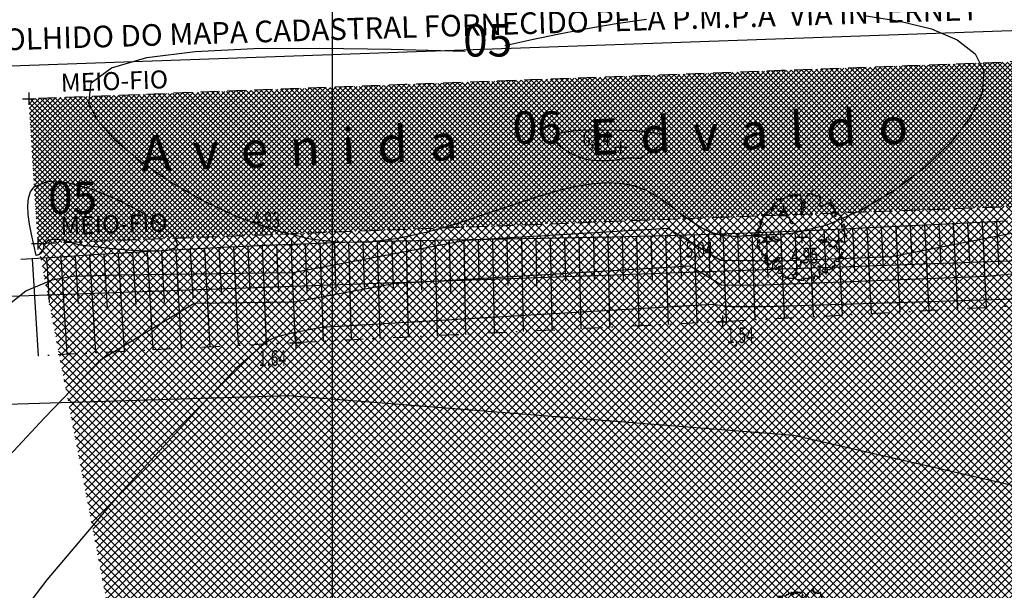
# Model space of a CAD drawing. Extents: x 176625 to 177699, y 1675422 to 1676217.
# Drawn here: x 176828 to 176897, y 1676040 to 1676080 of the extents above; entities that cross this region are included whole.
import ezdxf
from ezdxf.enums import TextEntityAlignment as Align

# ---------------------------------------------------------------- set-up
doc = ezdxf.new("R2010")
doc.units = 0
doc.header["$LTSCALE"] = 5
doc.header["$MEASUREMENT"] = 0
doc.linetypes.add('DIVIDE2', pattern=[0.625, 0.25, -0.125, 0, -0.125, 0, -0.125])
doc.linetypes.add('HIDDEN', pattern=[0.375, 0.25, -0.125])
doc.layers.get('0').update_dxf_attribs({"color": 4, "linetype": 'CONTINUOUS'})
for name, color, linetype in [('TOP-ALINHAMENTO_PROJETADO', 1, 'CONTINUOUS'), ('TOP-CADASTROS', 7, 'CONTINUOUS'), ('TOP-CURVAS_1M', 31, 'CONTINUOUS'), ('TOP-CURVAS_5M', 40, 'CONTINUOUS'), ('TOP-HACHURA_GRAMA', 71, 'CONTINUOUS'), ('TOP-HACHURA_PISTAS', 254, 'CONTINUOUS'), ('TOP-MALHA', 8, 'CONTINUOUS'), ('TOP-MEIO_FIO', 7, 'HIDDEN'), ('TOP-PC_COTAS', 170, 'CONTINUOUS'), ('TOP-PC_PONTOS', 1, 'CONTINUOUS'), ('TOP-TALUDE', 8, 'CONTINUOUS'), ('TOP-VEGETAÇÃO_EXTERNA', 7, 'CONTINUOUS')]:
    doc.layers.add(name, color=color, linetype=linetype)
doc.styles.add('GEOSIS', font='ROMANS.SHX', dxfattribs={"width": 0.65, "height": 0.2})
doc.styles.add('SANSSERIFITALIC', font='sansso__.ttf', dxfattribs={"height": 1.5})
doc.styles.add('TIMESBOLDITALIC', font='TIMESBI.TTF', dxfattribs={"height": 0.8})

# ---------------------------------------------------------------- blocks, each defined once
blk = doc.blocks.new('ARVNAT')
at = {"color": 3}
blk.add_lwpolyline([(-0.795, -0.609), (-0.795, -0.631), (-0.787, -0.631), (-0.772, -0.639), (-0.772, -0.654), (-0.758, -0.654), (-0.758, -0.639), (-0.758, -0.676), (-0.735, -0.676), (-0.735, -0.661), (-0.721, -0.661), (-0.721, -0.676), (-0.684, -0.676), (-0.684, -0.668), (-0.669, -0.668), (-0.669, -0.697), (-0.654, -0.697), (-0.654, -0.661), (-0.61, -0.661), (-0.61, -0.683), (-0.625, -0.683), (-0.625, -0.697), (-0.617, -0.697), (-0.617, -0.705), (-0.662, -0.705), (-0.662, -0.72), (-0.647, -0.727), (-0.64, -0.749), (-0.632, -0.749), (-0.632, -0.757), (-0.625, -0.757), (-0.617, -0.764), (-0.61, -0.772), (-0.61, -0.794), (-0.588, -0.794), (-0.588, -0.787), (-0.58, -0.779), (-0.573, -0.772), (-0.573, -0.801), (-0.566, -0.801), (-0.566, -0.794), (-0.551, -0.794), (-0.551, -0.801), (-0.543, -0.808), (-0.521, -0.808), (-0.514, -0.816), (-0.499, -0.83), (-0.514, -0.823), (-0.514, -0.934), (-0.506, -0.934), (-0.499, -0.926), (-0.492, -0.912), (-0.492, -0.89), (-0.455, -0.89), (-0.455, -0.897), (-0.448, -0.905), (-0.418, -0.905), (-0.418, -0.89), (-0.418, -0.912), (-0.411, -0.919), (-0.359, -0.919), (-0.359, -0.934), (-0.351, -0.941), (-0.314, -0.941), (-0.351, -0.941), (-0.351, -0.963), (-0.345, -0.963), (-0.337, -0.97), (-0.308, -0.97), (-0.3, -0.963), (-0.3, -0.912), (-0.3, -0.919), (-0.292, -0.941), (-0.285, -0.948), (-0.285, -0.956), (-0.277, -0.963), (-0.24, -0.963), (-0.234, -0.97), (-0.234, -0.941), (-0.226, -0.941), (-0.219, -0.956), (-0.211, -0.978), (-0.211, -1), (-0.197, -1.008), (-0.167, -1.023), (-0.152, -1.037), (-0.145, -1.045), (-0.145, -0.948), (-0.137, -0.963), (-0.13, -0.963), (-0.123, -0.97), (-0.123, -0.993), (-0.115, -0.993), (-0.1, -1), (-0.071, -1), (-0.063, -1.008), (-0.063, -1.118), (-0.042, -1.118), (-0.034, -1.111), (-0.026, -1.096), (-0.026, -1.03), (-0.019, -1.015), (-0.019, -0.993), (-0.012, -0.993), (-0.012, -0.963), (-0.026, -0.956), (-0.026, -0.941), (-0.012, -0.941), (-0.005, -0.934), (-0.005, -0.912), (0.003, -0.905), (0.01, -0.905), (0.018, -0.867), (0.018, -0.838), (0.003, -0.838), (0.003, -0.772), (0.01, -0.772), (0.01, -0.757), (0.025, -0.742), (0.047, -0.742), (0.047, -0.697), (0.018, -0.697), (-0.012, -0.676), (-0.012, -0.661), (0.01, -0.631), (0.025, -0.631), (0.047, -0.624), (0.047, -0.579), (0.055, -0.565), (0.055, -0.558), (0.062, -0.543), (0.062, -0.528), (0.069, -0.528), (0.069, -0.498), (0.077, -0.461), (0.077, -0.528), (0.084, -0.528), (0.084, -0.55), (0.092, -0.558), (0.092, -0.72), (0.098, -0.727), (0.098, -0.823), (0.106, -0.83), (0.114, -0.83), (0.114, -0.838), (0.062, -0.838), (0.062, -0.86), (0.084, -0.867), (0.098, -0.875), (0.135, -0.875), (0.135, -1.023), (0.121, -1.023), (0.069, -1.008), (0.055, -0.978), (0.098, -0.978), (0.098, -0.993), (0.121, -0.993), (0.121, -1.008), (0.135, -1.008), (0.135, -1.023), (0.158, -1.023), (0.172, -1.03), (0.195, -1.037), (0.203, -1.037), (0.203, -0.985), (0.209, -0.993), (0.209, -1.008), (0.217, -1.015), (0.224, -1.008), (0.224, -0.978), (0.232, -0.97), (0.246, -0.97), (0.254, -0.978), (0.261, -0.978), (0.261, -0.993), (0.283, -0.993), (0.283, -0.978), (0.291, -0.97), (0.298, -0.948), (0.298, -0.912), (0.306, -0.919), (0.32, -0.919), (0.32, -0.926), (0.35, -0.926), (0.357, -0.919), (0.38, -0.919), (0.387, -0.934), (0.401, -0.934), (0.401, -0.926), (0.409, -0.919), (0.409, -0.905), (0.416, -0.882), (0.424, -0.867), (0.424, -0.816), (0.424, -0.845), (0.461, -0.845), (0.483, -0.852), (0.49, -0.86), (0.49, -0.875), (0.49, -0.852), (0.483, -0.823), (0.504, -0.823), (0.512, -0.83), (0.52, -0.838), (0.52, -0.845), (0.535, -0.845), (0.535, -0.852), (0.564, -0.852), (0.572, -0.838), (0.578, -0.838), (0.586, -0.83), (0.586, -0.794), (0.593, -0.787), (0.593, -0.779), (0.601, -0.772), (0.623, -0.772), (0.623, -0.764), (0.615, -0.734), (0.615, -0.712), (0.586, -0.705), (0.572, -0.705), (0.557, -0.683), (0.557, -0.631), (0.572, -0.631), (0.572, -0.565), (0.483, -0.565), (0.483, -0.55), (0.468, -0.543), (0.468, -0.498), (0.483, -0.506), (0.498, -0.513), (0.504, -0.513), (0.512, -0.521), (0.512, -0.528), (0.52, -0.528), (0.527, -0.536), (0.527, -0.558), (0.535, -0.558), (0.535, -0.661), (0.564, -0.661), (0.564, -0.654), (0.572, -0.654), (0.572, -0.616), (0.578, -0.616), (0.586, -0.624), (0.593, -0.624), (0.601, -0.631), (0.601, -0.639), (0.609, -0.646), (0.623, -0.654), (0.638, -0.676), (0.652, -0.683), (0.652, -0.676), (0.689, -0.676), (0.712, -0.69), (0.712, -0.697), (0.726, -0.69), (0.726, -0.654), (0.734, -0.654), (0.734, -0.624), (0.749, -0.594), (0.756, -0.594), (0.756, -0.609), (0.741, -0.594), (0.712, -0.594), (0.712, -0.558), (0.704, -0.558), (0.704, -0.55), (0.689, -0.528), (0.675, -0.528), (0.66, -0.498), (0.66, -0.491), (0.682, -0.491), (0.682, -0.498), (0.697, -0.498), (0.704, -0.506), (0.704, -0.528), (0.719, -0.528), (0.719, -0.536), (0.726, -0.536), (0.734, -0.513), (0.741, -0.513), (0.749, -0.521), (0.763, -0.528), (0.778, -0.536), (0.778, -0.543), (0.793, -0.543), (0.807, -0.558), (0.807, -0.565), (0.815, -0.565), (0.823, -0.543), (0.83, -0.528), (0.83, -0.461), (0.837, -0.461), (0.844, -0.432), (0.844, -0.425), (0.881, -0.425), (0.881, -0.432), (0.889, -0.432), (0.904, -0.44), (0.918, -0.44), (0.918, -0.447), (0.918, -0.418), (0.926, -0.388), (0.926, -0.351), (0.955, -0.351), (0.955, -0.314), (0.904, -0.314), (0.933, -0.314), (0.941, -0.307), (0.947, -0.307), (0.947, -0.174), (0.947, -0.181), (0.918, -0.189), (0.904, -0.196), (0.904, -0.211), (0.896, -0.211), (0.867, -0.203), (0.867, -0.152), (0.852, -0.137), (0.852, -0.129), (0.763, -0.129), (0.734, -0.114), (0.719, -0.114), (0.756, -0.114), (0.77, -0.122), (0.8, -0.122), (0.807, -0.137), (0.823, -0.144), (0.823, -0.159), (0.844, -0.159), (0.844, -0.167), (0.844, -0.122), (0.896, -0.122), (0.918, -0.137), (0.926, -0.144), (0.933, -0.144), (0.933, -0.152), (0.941, -0.159), (0.947, -0.159), (0.955, -0.152), (0.963, -0.152), (0.963, -0.144), (0.97, -0.122), (0.97, -0.114), (0.978, -0.085), (0.978, -0.049), (0.984, -0.049), (0.984, -0.019), (0.999, -0.019), (0.999, 0.047), (0.947, 0.047), (0.947, 0.107), (0.955, 0.114), (0.955, 0.144), (0.963, 0.144), (0.978, 0.151), (0.984, 0.151), (0.947, 0.151), (0.933, 0.158), (0.933, 0.165), (0.918, 0.188), (0.918, 0.254), (0.926, 0.269), (0.947, 0.269), (0.955, 0.262), (0.963, 0.262), (0.963, 0.298), (0.896, 0.298), (0.896, 0.35), (0.904, 0.358), (0.904, 0.373), (0.926, 0.373), (0.926, 0.416), (0.896, 0.438), (0.896, 0.424), (0.881, 0.416), (0.859, 0.416), (0.844, 0.409), (0.844, 0.402), (0.793, 0.402), (0.793, 0.424), (0.712, 0.424), (0.682, 0.416), (0.682, 0.38), (0.675, 0.38), (0.66, 0.373), (0.66, 0.402), (0.675, 0.431), (0.682, 0.468), (0.697, 0.468), (0.704, 0.483), (0.712, 0.505), (0.726, 0.505), (0.734, 0.498), (0.741, 0.498), (0.741, 0.491), (0.756, 0.491), (0.763, 0.476), (0.77, 0.468), (0.778, 0.468), (0.786, 0.476), (0.793, 0.498), (0.8, 0.498), (0.8, 0.512), (0.815, 0.512), (0.815, 0.505), (0.815, 0.586), (0.793, 0.594), (0.749, 0.601), (0.749, 0.66), (0.734, 0.66), (0.734, 0.719), (0.667, 0.719), (0.66, 0.727), (0.66, 0.763), (0.593, 0.763), (0.564, 0.756), (0.541, 0.756), (0.541, 0.763), (0.549, 0.785), (0.549, 0.8), (0.557, 0.8), (0.557, 0.815), (0.564, 0.837), (0.564, 0.867), (0.498, 0.867), (0.498, 0.852), (0.52, 0.837), (0.52, 0.83), (0.504, 0.837), (0.504, 0.852), (0.468, 0.874), (0.461, 0.881), (0.461, 0.94), (0.461, 0.925), (0.453, 0.925), (0.453, 0.903), (0.394, 0.903), (0.394, 0.955), (0.394, 0.933), (0.387, 0.933), (0.372, 0.925), (0.357, 0.925), (0.357, 0.911), (0.357, 0.978), (0.343, 0.978), (0.343, 0.985), (0.306, 0.985), (0.306, 0.948), (0.283, 0.948), (0.283, 0.933), (0.269, 0.933), (0.269, 0.918), (0.276, 0.911), (0.276, 0.837), (0.261, 0.837), (0.261, 0.815), (0.209, 0.815), (0.209, 0.785), (0.217, 0.785), (0.217, 0.77), (0.232, 0.77), (0.232, 0.734), (0.224, 0.727), (0.224, 0.689), (0.195, 0.682), (0.195, 0.66), (0.217, 0.66), (0.224, 0.652), (0.232, 0.645), (0.203, 0.645), (0.195, 0.638), (0.166, 0.638), (0.166, 0.63), (0.114, 0.63), (0.114, 0.609), (0.121, 0.52), (0.121, 0.512), (0.129, 0.505), (0.135, 0.505), (0.135, 0.491), (0.121, 0.483), (0.106, 0.483), (0.069, 0.468), (0.055, 0.468), (0.055, 0.461), (0.062, 0.453), (0.077, 0.453), (0.084, 0.438), (0.084, 0.431), (0.092, 0.431), (0.098, 0.424), (0.092, 0.424), (0.092, 0.394), (0.077, 0.394), (0.077, 0.387), (0.062, 0.387), (0.062, 0.52), (0.077, 0.52), (0.077, 0.527), (0.084, 0.527), (0.084, 0.579), (0.003, 0.579), (0.003, 0.609), (0.032, 0.63), (0.062, 0.63), (0.062, 0.66), (0.069, 0.682), (0.069, 0.77), (0.084, 0.77), (0.084, 0.785), (0.092, 0.793), (0.098, 0.8), (0.106, 0.8), (0.106, 0.83), (0.069, 0.83), (0.069, 0.903), (0.106, 0.903), (0.106, 1.006), (0.098, 1.006), (0.098, 0.999), (0.069, 0.999), (0.04, 0.992), (0.04, 0.999), (0.032, 0.999), (-0.012, 0.992), (-0.012, 0.985), (-0.034, 0.97), (-0.034, 1.051), (-0.034, 1.014), (-0.079, 1.014), (-0.079, 0.985), (-0.079, 0.999), (-0.145, 0.999), (-0.145, 0.985), (-0.137, 0.978), (-0.13, 0.963), (-0.145, 0.97), (-0.197, 0.992), (-0.197, 1.006), (-0.248, 1.006), (-0.277, 0.992), (-0.285, 0.992), (-0.3, 0.985), (-0.3, 0.978), (-0.292, 0.97), (-0.277, 0.955), (-0.263, 0.948), (-0.24, 0.948), (-0.24, 0.94), (-0.234, 0.933), (-0.226, 0.933), (-0.226, 0.925), (-0.345, 0.925), (-0.359, 0.933), (-0.359, 0.963), (-0.359, 0.94), (-0.374, 0.933), (-0.381, 0.925), (-0.396, 0.925), (-0.433, 0.918), (-0.448, 0.918), (-0.462, 0.911), (-0.492, 0.911), (-0.499, 0.918), (-0.499, 0.933), (-0.499, 0.867), (-0.514, 0.867), (-0.543, 0.859), (-0.558, 0.859), (-0.558, 0.852), (-0.543, 0.852), (-0.536, 0.845), (-0.536, 0.837), (-0.521, 0.822), (-0.521, 0.8), (-0.514, 0.793), (-0.477, 0.793), (-0.477, 0.763), (-0.492, 0.756), (-0.492, 0.741), (-0.485, 0.741), (-0.485, 0.734), (-0.477, 0.727), (-0.477, 0.719), (-0.469, 0.712), (-0.499, 0.704), (-0.588, 0.704), (-0.588, 0.793), (-0.588, 0.778), (-0.647, 0.778), (-0.647, 0.741), (-0.728, 0.741), (-0.743, 0.756), (-0.758, 0.756), (-0.758, 0.749), (-0.751, 0.741), (-0.751, 0.734), (-0.743, 0.727), (-0.743, 0.719), (-0.735, 0.719), (-0.735, 0.712), (-0.721, 0.712), (-0.721, 0.689), (-0.758, 0.689), (-0.772, 0.682), (-0.772, 0.675), (-0.869, 0.675), (-0.802, 0.675), (-0.795, 0.667), (-0.795, 0.66), (-0.787, 0.652), (-0.787, 0.616), (-0.795, 0.616), (-0.772, 0.616), (-0.772, 0.571), (-0.765, 0.557), (-0.765, 0.542), (-0.751, 0.542), (-0.751, 0.534), (-0.743, 0.534), (-0.743, 0.512), (-0.728, 0.512), (-0.728, 0.498), (-0.721, 0.491), (-0.714, 0.476), (-0.714, 0.453), (-0.706, 0.438), (-0.698, 0.431), (-0.698, 0.424), (-0.714, 0.424), (-0.714, 0.446), (-0.728, 0.446), (-0.728, 0.431), (-0.735, 0.431), (-0.735, 0.424), (-0.751, 0.416), (-0.751, 0.402), (-0.765, 0.402), (-0.795, 0.431), (-0.802, 0.446), (-0.802, 0.453), (-0.802, 0.438), (-0.935, 0.438), (-0.854, 0.438), (-0.869, 0.424), (-0.92, 0.416), (-0.972, 0.409), (-0.972, 0.394), (-0.964, 0.394), (-0.964, 0.402), (-0.949, 0.402), (-0.949, 0.32), (-0.964, 0.32), (-0.964, 0.313), (-0.972, 0.313), (-0.972, 0.269), (-0.972, 0.276), (-0.986, 0.276), (-0.949, 0.276), (-0.949, 0.269), (-0.964, 0.262), (-1.001, 0.262), (-1.001, 0.254), (-0.994, 0.254), (-0.994, 0.247), (-0.98, 0.247), (-0.98, 0.24), (-0.994, 0.24), (-0.994, 0.232), (-1.046, 0.232), (-1.083, 0.24), (-1.097, 0.24), (-1.068, 0.24), (-1.053, 0.232), (-1.038, 0.232), (-1.031, 0.225), (-1.023, 0.225), (-1.023, 0.217), (-1.017, 0.21), (-1.017, 0.202), (-1.009, 0.202), (-1.001, 0.188), (-0.986, 0.18), (-1.001, 0.18), (-1.001, 0.195), (-1.001, 0.158), (-0.994, 0.151), (-0.986, 0.151), (-0.972, 0.136), (-0.964, 0.122), (-0.957, 0.114), (-0.957, 0.122), (-0.943, 0.122), (-0.92, 0.114), (-0.906, 0.107), (-0.906, 0.092), (-0.898, 0.084), (-0.883, 0.069), (-0.869, 0.069), (-0.869, 0.062), (-0.817, 0.062), (-0.817, 0.069), (-0.802, 0.077), (-0.802, 0.092), (-0.795, 0.092), (-0.787, 0.084), (-0.78, 0.069), (-0.78, 0.055), (-0.765, 0.047), (-0.758, 0.04), (-0.743, 0.047), (-0.743, 0.055), (-0.735, 0.069), (-0.691, 0.069), (-0.684, 0.062), (-0.684, 0.033), (-0.662, 0.033), (-0.654, 0.026), (-0.566, 0.026), (-0.558, 0.011), (-0.551, 0.011), (-0.536, 0.004), (-0.529, 0.004), (-0.566, 0.004), (-0.595, -0.004), (-0.669, -0.004), (-0.698, 0.004), (-0.787, 0.004), (-0.802, 0.011), (-0.802, 0.047), (-0.802, 0.018), (-0.846, 0.004), (-0.854, 0.004), (-0.854, -0.019), (-0.898, -0.019), (-0.912, -0.011), (-0.912, 0.011), (-0.912, -0.004), (-0.935, -0.011), (-0.964, -0.019), (-0.964, -0.026), (-0.972, -0.026), (-0.972, -0.011), (-0.972, -0.159), (-0.986, -0.159), (-0.986, -0.122), (-0.957, -0.122), (-0.949, -0.129), (-0.943, -0.129), (-0.943, -0.159), (-0.949, -0.159), (-0.949, -0.181), (-0.964, -0.181), (-0.964, -0.27), (-0.964, -0.255), (-0.957, -0.247), (-0.957, -0.218), (-0.92, -0.218), (-0.92, -0.255), (-0.935, -0.255), (-0.935, -0.262), (-0.949, -0.262), (-0.986, -0.27), (-0.957, -0.27), (-0.957, -0.277), (-0.949, -0.299), (-0.949, -0.343), (-0.92, -0.343), (-0.92, -0.388), (-0.891, -0.388), (-0.891, -0.395), (-0.883, -0.476), (-0.875, -0.579), (-0.875, -0.594), (-0.869, -0.594), (-0.869, -0.483), (-0.795, -0.483), (-0.787, -0.498), (-0.78, -0.461), (-0.772, -0.425), (-0.772, -0.418), (-0.758, -0.418), (-0.751, -0.425), (-0.728, -0.425), (-0.721, -0.432), (-0.698, -0.432), (-0.691, -0.425), (-0.647, -0.425), (-0.64, -0.418), (-0.64, -0.41), (-0.632, -0.388), (-0.625, -0.388), (-0.61, -0.373), (-0.603, -0.358), (-0.477, -0.358), (-0.469, -0.351), (-0.469, -0.314), (-0.462, -0.285), (-0.403, -0.285), (-0.381, -0.27), (-0.366, -0.27), (-0.366, -0.24), (-0.359, -0.218), (-0.359, -0.211), (-0.329, -0.211), (-0.314, -0.203), (-0.308, -0.203), (-0.308, -0.247), (-0.337, -0.247), (-0.337, -0.27), (-0.388, -0.27), (-0.425, -0.277), (-0.44, -0.285), (-0.44, -0.307), (-0.477, -0.322), (-0.492, -0.336), (-0.492, -0.358), (-0.485, -0.461), (-0.485, -0.476), (-0.566, -0.476), (-0.595, -0.483), (-0.61, -0.491), (-0.61, -0.498), (-0.61, -0.403), (-0.603, -0.388), (-0.588, -0.388), (-0.58, -0.395), (-0.573, -0.403), (-0.573, -0.454), (-0.595, -0.454), (-0.595, -0.469), (-0.595, -0.528), (-0.603, -0.528), (-0.603, -0.543), (-0.647, -0.543), (-0.647, -0.565), (-0.662, -0.572), (-0.662, -0.579), (-0.698, -0.579), (-0.714, -0.565), (-0.714, -0.558), (-0.714, -0.624), (-0.735, -0.624), (-0.735, -0.616), (-0.735, -0.646), (-0.706, -0.646), (-0.706, -0.654), (-0.698, -0.654), (-0.698, -0.668), (-0.691, -0.676), (-0.691, -0.683), (-0.684, -0.683), (-0.684, -0.668), (-0.669, -0.668), (-0.669, -0.661), (-0.654, -0.661), (-0.654, -0.654)], dxfattribs=at)

msp = doc.modelspace()

# ---------------------------------------------------------------- hatches: boundary and pattern name
at = {"layer": 'TOP-HACHURA_GRAMA'}
h = msp.add_hatch(dxfattribs=at)
h.set_pattern_fill('ANSI37', color=256, scale=3, angle=270, style=0)
h.set_pattern_definition([(315, (-1498800, 1852800), (0.26516504283, 0.26516504283), []), (45, (-1498800, 1852800), (-0.26516504283, 0.26516504283), [])])
h.paths.add_polyline_path([(176829.554, 1676064.308), (176834.807, 1676037.033), (176837.42, 1676037.285), (176840.033, 1676037.529), (176842.646, 1676037.756), (176845.258, 1676037.96), (176847.87, 1676038.131), (176850.482, 1676038.262), (176853.093, 1676038.344), (176855.704, 1676038.37), (176858.662, 1676038.324), (176861.619, 1676038.201), (176864.574, 1676038.006), (176867.528, 1676037.744), (176870.481, 1676037.423), (176873.431, 1676037.046), (176876.38, 1676036.62), (176879.326, 1676036.15), (176882.976, 1676035.518), (176886.624, 1676034.862), (176890.27, 1676034.216), (176893.914, 1676033.614), (176897.56, 1676033.091), (176901.206, 1676032.681), (176904.855, 1676032.42), (176908.507, 1676032.34), (176910.407, 1676032.379), (176912.309, 1676032.467), (176914.212, 1676032.591), (176916.117, 1676032.743), (176918.025, 1676032.91), (176919.936, 1676033.083), (176921.849, 1676033.251), (176923.765, 1676033.404), (176926.193, 1676033.565), (176928.622, 1676033.71), (176931.048, 1676033.863), (176933.466, 1676034.05), (176935.872, 1676034.297), (176938.262, 1676034.628), (176940.632, 1676035.069), (176942.976, 1676035.645), (176944.062, 1676035.968), (176945.14, 1676036.325), (176946.207, 1676036.718), (176947.26, 1676037.146), (176948.297, 1676037.61), (176949.316, 1676038.108), (176950.314, 1676038.642), (176951.29, 1676039.211), (176952.953, 1676040.298), (176954.547, 1676041.481), (176956.084, 1676042.744), (176957.575, 1676044.073), (176959.029, 1676045.453), (176960.457, 1676046.869), (176961.869, 1676048.306), (176963.277, 1676049.751), (176964.645, 1676051.143), (176966.025, 1676052.519), (176967.423, 1676053.869), (176968.846, 1676055.184), (176970.3, 1676056.456), (176971.792, 1676057.675), (176973.328, 1676058.833), (176974.915, 1676059.92), (176977.004, 1676061.182), (176979.179, 1676062.307), (176981.431, 1676063.287), (176983.753, 1676064.113), (176986.139, 1676064.778), (176988.582, 1676065.271), (176991.074, 1676065.585), (176993.609, 1676065.711), (176995.623, 1676065.682), (176997.643, 1676065.587), (176999.652, 1676065.48), (177000, 1676065.469), (177000, 1676070.769), (176999.677, 1676070.767), (176997.694, 1676070.748), (176991.605, 1676070.646), (176985.52, 1676070.486), (176979.436, 1676070.278), (176973.354, 1676070.034), (176967.274, 1676069.763), (176961.194, 1676069.477), (176955.114, 1676069.186), (176949.034, 1676068.901), (176942.972, 1676068.631), (176936.91, 1676068.374), (176930.846, 1676068.13), (176924.783, 1676067.894), (176918.719, 1676067.666), (176912.655, 1676067.442), (176906.591, 1676067.221), (176900.527, 1676067), (176891.655, 1676066.673), (176882.783, 1676066.343), (176873.911, 1676066.009), (176865.039, 1676065.672), (176856.168, 1676065.333), (176847.297, 1676064.992), (176838.425, 1676064.65)])
at = {"layer": 'TOP-HACHURA_PISTAS'}
h = msp.add_hatch(dxfattribs=at)
h.set_pattern_fill('ANSI37', color=256, scale=2, angle=270, style=0)
h.set_pattern_definition([(315, (-1498800, 1852800), (0.176776695298, 0.176776695298), []), (45, (-1498800, 1852800), (-0.176776695298, 0.176776695298), [])])
h.paths.add_polyline_path([(176828.929, 1676074.349), (176829.554, 1676064.308), (176838.425, 1676064.65), (176847.297, 1676064.992), (176856.168, 1676065.333), (176865.039, 1676065.672), (176873.911, 1676066.009), (176882.783, 1676066.343), (176891.655, 1676066.673), (176900.527, 1676067), (176900.683, 1676067.005), (176900.683, 1676073.467), (176900.4, 1676073.46), (176900.403, 1676073.423), (176900.405, 1676073.328), (176900.397, 1676073.294), (176900.363, 1676073.299), (176900.325, 1676073.353), (176900.294, 1676073.439), (176900.293, 1676073.458), (176900.095, 1676073.456), (176899.935, 1676073.454), (176899.81, 1676073.453), (176899.712, 1676073.453), (176899.637, 1676073.453), (176899.579, 1676073.454), (176899.532, 1676073.456), (176899.492, 1676073.459), (176899.452, 1676073.463), (176899.421, 1676073.467), (176899.362, 1676073.444), (176899.252, 1676073.444), (176899.055, 1676073.47), (176899.001, 1676073.493), (176898.984, 1676073.521), (176898.888, 1676073.866), (176898.881, 1676073.921), (176898.875, 1676074.262), (176898.859, 1676074.602), (176898.862, 1676074.658), (176898.936, 1676075.008), (176898.951, 1676075.037), (176899.004, 1676075.064), (176899.199, 1676075.102), (176899.309, 1676075.109), (176899.369, 1676075.091), (176899.4, 1676075.096), (176899.439, 1676075.103), (176899.479, 1676075.109), (176899.526, 1676075.114), (176899.584, 1676075.118), (176899.659, 1676075.123), (176899.756, 1676075.129), (176899.881, 1676075.136), (176900.041, 1676075.144), (176900.239, 1676075.155), (176900.238, 1676075.175), (176900.264, 1676075.262), (176900.299, 1676075.318), (176900.332, 1676075.326), (176900.342, 1676075.292), (176900.346, 1676075.197), (176900.345, 1676075.16), (176900.683, 1676075.173), (176900.683, 1676077.036), (176898.611, 1676076.959), (176889.901, 1676076.633), (176881.19, 1676076.307), (176872.48, 1676075.981), (176863.77, 1676075.655), (176855.06, 1676075.329), (176846.35, 1676075.002), (176837.64, 1676074.676)])

# ---------------------------------------------------------------- linework, layer by layer
at = {"layer": 'TOP-ALINHAMENTO_PROJETADO'}
msp.add_lwpolyline([(176804.065, 1676075.808), (176999.382, 1676082.723), (176999.382, 1676082.723), (176999.382, 1676082.723)], dxfattribs=at)
at = {"layer": 'TOP-ALINHAMENTO_PROJETADO', "color": 10, "flags": 128}
msp.add_lwpolyline([(176804.065, 1676052.44), (176846.982, 1676053.744), (176846.982, 1676053.744), (176846.982, 1676053.744), (176882.051, 1676051.003), (176908.353, 1676044.973), (176908.353, 1676044.973), (176928.08, 1676037.299), (176942.874, 1676028.528), (176956.206, 1676014.511), (176956.745, 1676027.298), (176960.414, 1676042.312), (176966.75, 1676054.657), (176979.423, 1676066), (176979.423, 1676066), (176979.423, 1676066), (176804.065, 1676059.801)], dxfattribs=at)
at = {"layer": 'TOP-CURVAS_1M'}
for points in [[(176871.559, 1676070.327), (176871.55, 1676070.319), (176871.541, 1676070.31), (176871.532, 1676070.302), (176871.523, 1676070.294), (176871.514, 1676070.286), (176871.505, 1676070.279), (176871.495, 1676070.271), (176871.486, 1676070.265), (176871.424, 1676070.231), (176871.356, 1676070.21), (176871.284, 1676070.201), (176871.208, 1676070.2), (176871.13, 1676070.205), (176871.051, 1676070.213), (176870.971, 1676070.223), (176870.891, 1676070.231), (176870.748, 1676070.237), (176870.61, 1676070.232), (176870.474, 1676070.219), (176870.34, 1676070.199), (176870.207, 1676070.175), (176870.076, 1676070.149), (176869.944, 1676070.124), (176869.811, 1676070.1), (176869.698, 1676070.084), (176869.584, 1676070.071), (176869.47, 1676070.06), (176869.355, 1676070.052), (176869.239, 1676070.046), (176869.124, 1676070.042), (176869.009, 1676070.039), (176868.895, 1676070.037), (176868.706, 1676070.037), (176868.519, 1676070.04), (176868.333, 1676070.048), (176868.146, 1676070.063), (176867.958, 1676070.086), (176867.768, 1676070.118), (176867.576, 1676070.16), (176867.381, 1676070.215), (176867.093, 1676070.317), (176866.805, 1676070.442), (176866.524, 1676070.583), (176866.258, 1676070.737), (176866.015, 1676070.898), (176865.803, 1676071.059), (176865.63, 1676071.216), (176865.503, 1676071.364), (176865.417, 1676071.679), (176865.645, 1676071.907), (176866.143, 1676072.06), (176866.865, 1676072.152), (176867.768, 1676072.194), (176868.805, 1676072.199), (176869.932, 1676072.179), (176871.103, 1676072.146)], [(176871.103, 1676072.146), (176871.463, 1676072.109), (176871.813, 1676072.068), (176872.141, 1676072.023), (176872.437, 1676071.971), (176872.692, 1676071.908), (176872.894, 1676071.834), (176873.033, 1676071.745), (176873.098, 1676071.638), (176873.083, 1676071.516), (176872.998, 1676071.377), (176872.851, 1676071.223), (176872.654, 1676071.058), (176872.416, 1676070.884), (176872.147, 1676070.702), (176871.858, 1676070.516), (176871.559, 1676070.327)], [(176797.283, 1676027.485), (176822.499, 1676056.22), (176824.866, 1676057.842), (176826.23, 1676059.145), (176827.587, 1676060.12), (176828.733, 1676061.011), (176830.557, 1676061.775), (176831.999, 1676062.029), (176835.196, 1676062.138), (176835.196, 1676062.138), (176847.261, 1676062.299), (176859.284, 1676064.533), (176873.301, 1676065.358), (176876.982, 1676063.145), (176881.055, 1676063.11), (176888.83, 1676063.411), (176899.406, 1676065.454)], [(176900.926, 1676062.516), (176895.41, 1676062.007), (176879.439, 1676061.388), (176877.022, 1676061.409), (176874.836, 1676062.723), (176854.267, 1676061.512), (176847.349, 1676060.227), (176840.406, 1676060.134), (176833.877, 1676056.19), (176830.038, 1676052.209), (176826.951, 1676048.898), (176760.972, 1675973.714)], [(176724.661, 1675919.943), (176825.893, 1676035.3), (176830.201, 1676040.951), (176835.468, 1676047.148), (176841.694, 1676053.885), (176843.375, 1676055.704), (176845.224, 1676057.32), (176845.58, 1676057.562), (176846.036, 1676057.79), (176846.663, 1676057.961), (176847.56, 1676058.177), (176849.251, 1676058.491), (176876.372, 1676060.088), (176877.677, 1676059.927), (176880.047, 1676059.927), (176901.989, 1676060.603)]]:
    msp.add_lwpolyline(points, dxfattribs=at)
at = {"layer": 'TOP-CURVAS_5M'}
for points in [[(176886.927, 1676080.119), (176889.408, 1676079.745), (176891.597, 1676079.195), (176893.377, 1676078.445), (176894.63, 1676077.473), (176895.237, 1676076.255), (176895.105, 1676074.743), (176894.29, 1676073.05), (176892.916, 1676071.284), (176891.109, 1676069.548), (176888.993, 1676067.947), (176886.694, 1676066.588), (176884.337, 1676065.574), (176882.047, 1676065.012), (176881.704, 1676064.971), (176881.364, 1676064.942), (176881.026, 1676064.921), (176880.691, 1676064.906), (176880.356, 1676064.895), (176880.021, 1676064.885), (176879.684, 1676064.875), (176879.345, 1676064.86), (176879.042, 1676064.844), (176878.737, 1676064.825), (176878.432, 1676064.809), (176878.128, 1676064.799), (176877.825, 1676064.797), (176877.526, 1676064.808), (176877.231, 1676064.835), (176876.942, 1676064.881), (176876.243, 1676065.091), (176875.576, 1676065.413), (176874.934, 1676065.818), (176874.307, 1676066.274), (176873.685, 1676066.75), (176873.06, 1676067.216), (176872.423, 1676067.641), (176871.765, 1676067.994), (176870.911, 1676068.298), (176870.019, 1676068.463), (176869.096, 1676068.507), (176868.15, 1676068.449), (176867.19, 1676068.306), (176866.223, 1676068.097), (176865.257, 1676067.841), (176864.3, 1676067.554), (176862.291, 1676066.899), (176860.339, 1676066.235), (176858.418, 1676065.608), (176856.506, 1676065.063), (176854.578, 1676064.646), (176852.61, 1676064.401), (176850.578, 1676064.374), (176848.458, 1676064.61), (176845.977, 1676065.218), (176843.457, 1676066.136), (176840.996, 1676067.291), (176838.695, 1676068.607), (176836.655, 1676070.012), (176834.974, 1676071.43), (176833.754, 1676072.787), (176833.093, 1676074.009), (176833.262, 1676075.448), (176834.67, 1676076.494), (176837.14, 1676077.203), (176840.494, 1676077.631), (176844.555, 1676077.834), (176849.147, 1676077.869), (176854.094, 1676077.792), (176859.217, 1676077.659)], [(176861.973, 1676078.044), (176863.846, 1676078.454), (176865.742, 1676078.853), (176867.685, 1676079.23), (176869.698, 1676079.575), (176871.804, 1676079.876)], [(176829.458, 1676063.461), (176829.282, 1676064.209), (176829.121, 1676064.943), (176828.99, 1676065.648), (176828.904, 1676066.309), (176828.877, 1676066.914), (176828.926, 1676067.447), (176829.065, 1676067.894), (176829.309, 1676068.241), (176830.257, 1676068.626), (176831.634, 1676068.543), (176833.269, 1676068.101), (176834.988, 1676067.407), (176836.619, 1676066.569), (176837.989, 1676065.694), (176838.925, 1676064.89), (176839.256, 1676064.266), (176839.089, 1676064.005), (176838.651, 1676063.844), (176837.981, 1676063.769), (176837.117, 1676063.765), (176836.099, 1676063.818), (176834.964, 1676063.913), (176833.752, 1676064.037), (176832.501, 1676064.175)], [(176832.501, 1676064.175), (176832.076, 1676064.311), (176831.661, 1676064.434), (176831.267, 1676064.53), (176830.906, 1676064.585), (176830.586, 1676064.588), (176830.319, 1676064.524), (176830.115, 1676064.379), (176829.985, 1676064.142), (176829.969, 1676064.084), (176829.955, 1676064.023), (176829.941, 1676063.96), (176829.926, 1676063.898), (176829.91, 1676063.837), (176829.889, 1676063.779), (176829.864, 1676063.724), (176829.832, 1676063.675), (176829.798, 1676063.637), (176829.759, 1676063.604), (176829.716, 1676063.574), (176829.669, 1676063.548), (176829.619, 1676063.524), (176829.566, 1676063.502), (176829.512, 1676063.481), (176829.458, 1676063.461)]]:
    msp.add_lwpolyline(points, dxfattribs=at)
at = {"layer": 'TOP-MALHA'}
msp.add_line((176850, 1676206.386), (176850, 1675430.826), dxfattribs=at)
at = {"layer": 'TOP-MEIO_FIO', "flags": 128}
for points in [[(177201.232, 1676040.384), (177197.994, 1676041.58), (177194.756, 1676042.777), (177191.519, 1676043.975), (177188.283, 1676045.175), (177185.047, 1676046.377), (177181.813, 1676047.581), (177178.579, 1676048.789), (177175.347, 1676050), (177171.125, 1676051.589), (177166.904, 1676053.182), (177162.684, 1676054.775), (177158.462, 1676056.366), (177154.238, 1676057.95), (177150.009, 1676059.525), (177145.776, 1676061.087), (177141.535, 1676062.633), (177139.049, 1676063.528), (177136.559, 1676064.414), (177134.065, 1676065.287), (177131.566, 1676066.143), (177129.06, 1676066.98), (177126.547, 1676067.795), (177124.027, 1676068.584), (177121.498, 1676069.344), (177120.31, 1676069.689), (177119.12, 1676070.029), (177117.928, 1676070.362), (177116.736, 1676070.692), (177115.542, 1676071.017), (177114.347, 1676071.34), (177113.152, 1676071.661), (177111.956, 1676071.98), (177110.658, 1676072.326), (177109.359, 1676072.67), (177108.06, 1676073.012), (177106.76, 1676073.35), (177105.459, 1676073.683), (177104.156, 1676074.01), (177102.852, 1676074.331), (177101.545, 1676074.643), (177099.86, 1676075.032), (177098.172, 1676075.407), (177096.48, 1676075.768), (177094.785, 1676076.116), (177093.088, 1676076.453), (177091.389, 1676076.778), (177089.688, 1676077.092), (177087.985, 1676077.397), (177086.349, 1676077.68), (177084.712, 1676077.955), (177083.073, 1676078.222), (177081.433, 1676078.481), (177079.792, 1676078.732), (177078.15, 1676078.975), (177076.507, 1676079.211), (177074.862, 1676079.439), (177072.916, 1676079.698), (177070.968, 1676079.947), (177069.019, 1676080.183), (177067.068, 1676080.405), (177065.116, 1676080.614), (177063.162, 1676080.807), (177061.207, 1676080.984), (177059.25, 1676081.145), (177057.783, 1676081.253), (177056.315, 1676081.352), (177054.846, 1676081.441), (177053.376, 1676081.521), (177051.907, 1676081.591), (177050.436, 1676081.652), (177048.966, 1676081.705), (177047.495, 1676081.748), (177046.247, 1676081.779), (177044.999, 1676081.804), (177043.75, 1676081.824), (177042.502, 1676081.839), (177041.254, 1676081.85), (177040.005, 1676081.857), (177038.757, 1676081.86), (177037.508, 1676081.86), (177035.781, 1676081.857), (177034.054, 1676081.849), (177032.327, 1676081.836), (177030.599, 1676081.82), (177028.872, 1676081.8), (177027.145, 1676081.776), (177025.418, 1676081.749), (177023.691, 1676081.72), (177014.315, 1676081.514), (177004.941, 1676081.243), (176995.568, 1676080.918), (176986.197, 1676080.553), (176976.826, 1676080.158), (176967.455, 1676079.747), (176958.085, 1676079.33), (176948.715, 1676078.921), (176942.452, 1676078.657), (176936.189, 1676078.401), (176929.927, 1676078.151), (176923.664, 1676077.906), (176917.4, 1676077.666), (176911.137, 1676077.428), (176904.874, 1676077.193), (176898.611, 1676076.959), (176889.901, 1676076.633), (176881.19, 1676076.307), (176872.48, 1676075.981), (176863.77, 1676075.655), (176855.06, 1676075.329), (176846.35, 1676075.002), (176837.64, 1676074.676), (176828.929, 1676074.349)], [(176829.554, 1676064.308), (176838.425, 1676064.65), (176847.297, 1676064.992), (176856.168, 1676065.333), (176865.039, 1676065.672), (176873.911, 1676066.009), (176882.783, 1676066.343), (176891.655, 1676066.673), (176900.527, 1676067), (176906.591, 1676067.221), (176912.655, 1676067.442), (176918.719, 1676067.666), (176924.783, 1676067.894), (176930.846, 1676068.13), (176936.91, 1676068.374), (176942.972, 1676068.631), (176949.034, 1676068.901), (176955.114, 1676069.186), (176961.194, 1676069.477), (176967.274, 1676069.763), (176973.354, 1676070.034), (176979.436, 1676070.278), (176985.52, 1676070.486), (176991.605, 1676070.646), (176997.694, 1676070.748), (176999.677, 1676070.767), (177001.66, 1676070.776), (177003.644, 1676070.773), (177005.627, 1676070.757), (177007.609, 1676070.723), (177009.591, 1676070.671), (177011.571, 1676070.598), (177013.55, 1676070.502), (177014.44, 1676070.45), (177015.33, 1676070.394), (177016.219, 1676070.334), (177017.109, 1676070.271), (177017.998, 1676070.204), (177018.888, 1676070.136), (177019.778, 1676070.066), (177020.668, 1676069.995), (177022.453, 1676069.851), (177024.239, 1676069.7), (177026.023, 1676069.538), (177027.805, 1676069.359), (177029.584, 1676069.158), (177031.358, 1676068.93), (177033.125, 1676068.671), (177034.886, 1676068.374), (177036.502, 1676068.064), (177038.111, 1676067.721), (177039.715, 1676067.347), (177041.313, 1676066.945), (177042.907, 1676066.517), (177044.496, 1676066.066), (177046.082, 1676065.594), (177047.666, 1676065.103), (177048.775, 1676064.749), (177049.879, 1676064.382), (177050.976, 1676063.997), (177052.063, 1676063.589), (177053.136, 1676063.153), (177054.192, 1676062.685), (177055.228, 1676062.179), (177056.241, 1676061.629), (177057.087, 1676061.122), (177057.915, 1676060.582), (177058.723, 1676060.01), (177059.512, 1676059.41), (177060.283, 1676058.782), (177061.034, 1676058.128), (177061.767, 1676057.452), (177062.482, 1676056.755), (177063.42, 1676055.778), (177064.32, 1676054.766), (177065.177, 1676053.721), (177065.989, 1676052.642), (177066.751, 1676051.53), (177067.459, 1676050.385), (177068.108, 1676049.209), (177068.695, 1676048.003), (177069.248, 1676046.688), (177069.728, 1676045.344), (177070.137, 1676043.974), (177070.479, 1676042.582), (177070.754, 1676041.173), (177070.966, 1676039.751), (177071.116, 1676038.32), (177071.206, 1676036.884), (177071.236, 1676035.802), (177071.231, 1676034.721), (177071.19, 1676033.643), (177071.112, 1676032.568), (177070.994, 1676031.499), (177070.834, 1676030.437), (177070.632, 1676029.382), (177070.385, 1676028.337), (177070.153, 1676027.506), (177069.892, 1676026.683), (177069.603, 1676025.868), (177069.288, 1676025.062), (177068.947, 1676024.267), (177068.582, 1676023.483), (177068.193, 1676022.711), (177067.782, 1676021.951), (177067.215, 1676020.98), (177066.616, 1676020.029), (177065.989, 1676019.097), (177065.339, 1676018.179), (177064.67, 1676017.274), (177063.986, 1676016.379), (177063.291, 1676015.491), (177062.589, 1676014.609), (177060.137, 1676011.571), (177057.666, 1676008.555), (177055.185, 1676005.55), (177052.705, 1676002.548), (177050.234, 1675999.54), (177047.785, 1675996.518), (177045.366, 1675993.472), (177042.987, 1675990.394), (177041.625, 1675988.585), (177040.279, 1675986.764), (177038.947, 1675984.932), (177037.627, 1675983.09), (177036.317, 1675981.241), (177035.016, 1675979.384), (177033.723, 1675977.522), (177032.435, 1675975.656), (177030.969, 1675973.521), (177029.509, 1675971.382), (177028.059, 1675969.237), (177026.618, 1675967.086), (177025.189, 1675964.928), (177023.774, 1675962.76), (177022.374, 1675960.583), (177020.992, 1675958.395), (177019.484, 1675955.961), (177018, 1675953.511), (177016.54, 1675951.046), (177015.107, 1675948.566), (177013.7, 1675946.071), (177012.321, 1675943.559), (177010.971, 1675941.032), (177009.65, 1675938.488), (177007.412, 1675933.999), (177005.27, 1675929.462), (177003.224, 1675924.88), (177001.277, 1675920.255), (176999.43, 1675915.59), (176997.684, 1675910.888), (176996.042, 1675906.15), (176994.504, 1675901.38), (176994.401, 1675901.046), (176994.298, 1675900.711), (176994.195, 1675900.376), (176994.094, 1675900.041), (176993.992, 1675899.706), (176993.891, 1675899.371), (176993.791, 1675899.036), (176993.691, 1675898.7), (176993.09, 1675896.646), (176992.508, 1675894.586), (176991.945, 1675892.521), (176991.401, 1675890.451), (176990.876, 1675888.375), (176990.371, 1675886.295), (176989.887, 1675884.21), (176989.423, 1675882.121), (176989.053, 1675880.379), (176988.696, 1675878.634), (176988.35, 1675876.886), (176988.013, 1675875.137), (176987.683, 1675873.387), (176987.359, 1675871.635), (176987.039, 1675869.883), (176986.72, 1675868.13)]]:
    msp.add_lwpolyline(points, dxfattribs=at)
at = {"layer": 'TOP-PC_PONTOS'}
for p, q in [((176828.929, 1676074.777), (176828.929, 1676073.921)), ((176828.501, 1676074.349), (176829.357, 1676074.349)), ((176869.587, 1676070.996), (176870.443, 1676070.996)), ((176870.016, 1676071.424), (176870.016, 1676070.568)), ((176876.513, 1676064.947), (176877.369, 1676064.947)), ((176876.941, 1676065.375), (176876.941, 1676064.519)), ((176882.587, 1676065.171), (176882.587, 1676064.315)), ((176829.126, 1676064.308), (176829.982, 1676064.308)), ((176829.554, 1676064.736), (176829.554, 1676063.88)), ((176846.752, 1676064.231), (176847.608, 1676064.231)), ((176847.18, 1676064.659), (176847.18, 1676063.803)), ((176882.16, 1676064.743), (176883.016, 1676064.743)), ((176876.651, 1676058.874), (176877.508, 1676058.874)), ((176877.079, 1676059.302), (176877.079, 1676058.446)), ((176847.04, 1676057.418), (176847.896, 1676057.418)), ((176847.468, 1676057.846), (176847.468, 1676056.99))]:
    msp.add_line(p, q, dxfattribs=at)
at = {"layer": 'TOP-TALUDE'}
for p, q in [((176890.274, 1676062.62), (176890.133, 1676065.526)), ((176891.423, 1676059.636), (176891.132, 1676065.576)), ((176892.267, 1676062.851), (176892.13, 1676065.625)), ((176893.421, 1676059.744), (176893.129, 1676065.674)), ((176894.254, 1676063.083), (176894.128, 1676065.722)), ((176895.41, 1676059.85), (176895.127, 1676065.77)), ((176896.268, 1676062.853), (176896.126, 1676065.818)), ((176873.329, 1676058.683), (176873.147, 1676064.838)), ((176874.233, 1676061.922), (176874.147, 1676064.868)), ((176875.326, 1676058.785), (176875.146, 1676064.897)), ((176876.237, 1676061.84), (176876.146, 1676064.927)), ((176877.368, 1676058.889), (176877.145, 1676064.959)), ((176878.269, 1676061.615), (176878.145, 1676064.995)), ((176879.366, 1676058.993), (176879.144, 1676065.032)), ((176880.259, 1676061.927), (176880.143, 1676065.069)), ((176881.398, 1676059.099), (176881.142, 1676065.111)), ((176882.272, 1676062.079), (176882.141, 1676065.153)), ((176883.395, 1676059.205), (176883.141, 1676065.196)), ((176884.283, 1676062.15), (176884.14, 1676065.241)), ((176885.416, 1676059.313), (176885.138, 1676065.287)), ((176886.278, 1676062.307), (176886.137, 1676065.334)), ((176887.426, 1676059.421), (176887.136, 1676065.381)), ((176888.272, 1676062.617), (176888.135, 1676065.429)), ((176889.424, 1676059.528), (176889.134, 1676065.478)), ((176845.444, 1676057.316), (176845.156, 1676064.146)), ((176846.293, 1676060.92), (176846.155, 1676064.188)), ((176847.442, 1676057.417), (176847.155, 1676064.23)), ((176848.27, 1676060.912), (176848.154, 1676064.265)), ((176849.388, 1676057.513), (176849.153, 1676064.3)), ((176850.266, 1676061.072), (176850.153, 1676064.334)), ((176851.335, 1676057.61), (176851.152, 1676064.367)), ((176852.236, 1676061.303), (176852.152, 1676064.394)), ((176853.333, 1676057.707), (176853.151, 1676064.421)), ((176854.241, 1676061.147), (176854.151, 1676064.448)), ((176855.297, 1676057.803), (176855.151, 1676064.472)), ((176856.225, 1676061.072), (176856.151, 1676064.494)), ((176857.295, 1676057.9), (176857.15, 1676064.516)), ((176858.229, 1676060.909), (176858.15, 1676064.538)), ((176859.274, 1676057.996), (176859.15, 1676064.557)), ((176860.204, 1676061.687), (176860.15, 1676064.576)), ((176861.272, 1676058.092), (176861.15, 1676064.595)), ((176862.208, 1676061.379), (176862.149, 1676064.614)), ((176863.266, 1676058.189), (176863.149, 1676064.632)), ((176864.21, 1676061.3), (176864.149, 1676064.65)), ((176865.265, 1676058.286), (176865.149, 1676064.668)), ((176866.208, 1676061.687), (176866.149, 1676064.687)), ((176867.273, 1676058.384), (176867.149, 1676064.706)), ((176868.205, 1676061.842), (176868.148, 1676064.726)), ((176869.271, 1676058.482), (176869.148, 1676064.746)), ((176870.218, 1676061.768), (176870.148, 1676064.768)), ((176871.293, 1676058.582), (176871.148, 1676064.791)), ((176872.221, 1676061.693), (176872.147, 1676064.815)), ((176833.592, 1676056.704), (176833.175, 1676063.488)), ((176834.402, 1676059.821), (176834.173, 1676063.549)), ((176835.59, 1676056.808), (176835.171, 1676063.611)), ((176836.383, 1676060.066), (176836.169, 1676063.67)), ((176837.571, 1676056.912), (176837.167, 1676063.73)), ((176838.366, 1676060.21), (176838.166, 1676063.788)), ((176839.547, 1676057.014), (176839.164, 1676063.844)), ((176840.339, 1676060.523), (176840.162, 1676063.899)), ((176841.518, 1676057.116), (176841.161, 1676063.952)), ((176842.33, 1676060.746), (176842.16, 1676064.004)), ((176843.484, 1676057.216), (176843.159, 1676064.053)), ((176844.302, 1676061.059), (176844.157, 1676064.1)), ((176829.613, 1676056.495), (176829.183, 1676063.235)), ((176830.378, 1676060.215), (176830.181, 1676063.299)), ((176831.605, 1676056.6), (176831.179, 1676063.362)), ((176832.384, 1676060.142), (176832.177, 1676063.425))]:
    msp.add_line(p, q, dxfattribs=at)
at = {"layer": 'TOP-TALUDE', "color": 7, "flags": 128}
msp.add_lwpolyline([(176896.883, 1676065.854), (176893.541, 1676065.694), (176890.2, 1676065.53), (176886.859, 1676065.367), (176883.517, 1676065.212), (176880.175, 1676065.07), (176876.833, 1676064.947), (176873.127, 1676064.838), (176869.42, 1676064.751), (176865.713, 1676064.678), (176862.005, 1676064.611), (176858.298, 1676064.541), (176854.591, 1676064.46), (176850.885, 1676064.36), (176847.18, 1676064.231), (176844.83, 1676064.132), (176842.48, 1676064.021), (176840.132, 1676063.898), (176837.783, 1676063.766), (176835.435, 1676063.627), (176833.087, 1676063.482), (176830.739, 1676063.334), (176828.391, 1676063.184)], dxfattribs=at)
at = {"layer": 'TOP-TALUDE', "linetype": 'DIVIDE2', "flags": 128}
msp.add_lwpolyline([(176978.361, 1676061.884), (176977.701, 1676061.853), (176977.041, 1676061.822), (176976.381, 1676061.794), (176975.72, 1676061.77), (176975.06, 1676061.749), (176974.4, 1676061.735), (176973.741, 1676061.727), (176973.081, 1676061.726), (176971.761, 1676061.75), (176970.442, 1676061.803), (176969.124, 1676061.878), (176967.805, 1676061.968), (176966.487, 1676062.066), (176965.168, 1676062.167), (176963.849, 1676062.262), (176962.53, 1676062.347), (176960.243, 1676062.454), (176957.954, 1676062.513), (176955.664, 1676062.53), (176953.374, 1676062.513), (176951.084, 1676062.467), (176948.793, 1676062.398), (176946.503, 1676062.314), (176944.213, 1676062.221), (176941.876, 1676062.121), (176939.541, 1676062.018), (176937.205, 1676061.913), (176934.871, 1676061.806), (176932.536, 1676061.697), (176930.202, 1676061.587), (176927.868, 1676061.476), (176925.534, 1676061.364), (176922.781, 1676061.232), (176920.028, 1676061.1), (176917.274, 1676060.967), (176914.521, 1676060.832), (176911.767, 1676060.697), (176909.014, 1676060.559), (176906.26, 1676060.42), (176903.507, 1676060.279), (176900.203, 1676060.106), (176896.9, 1676059.93), (176893.596, 1676059.753), (176890.293, 1676059.575), (176886.99, 1676059.397), (176883.686, 1676059.22), (176880.383, 1676059.046), (176877.079, 1676058.874), (176873.378, 1676058.686), (176869.677, 1676058.502), (176865.976, 1676058.32), (176862.274, 1676058.141), (176858.573, 1676057.962), (176854.871, 1676057.783), (176851.17, 1676057.602), (176847.468, 1676057.418), (176845.234, 1676057.305), (176842.999, 1676057.192), (176840.764, 1676057.077), (176838.53, 1676056.962), (176836.295, 1676056.845), (176834.061, 1676056.729), (176831.826, 1676056.612), (176829.592, 1676056.494)], dxfattribs=at)

# ---------------------------------------------------------------- block references
at = {"layer": 'TOP-VEGETAÇÃO_EXTERNA', "xscale": 3, "yscale": 3, "rotation": 270}
for p in [(176882.587, 1676064.743), (176882.677, 1676037.164)]:
    msp.add_blockref('ARVNAT', p, dxfattribs=at)

# ---------------------------------------------------------------- texts
at = {"layer": 'TOP-CADASTROS', "color": 1, "style": 'SANSSERIFITALIC'}
msp.add_text('TRAÇADO PROJETADO COLHIDO DO MAPA CADASTRAL FORNECIDO PELA P.M.P.A  VIA INTERNET', height=1.5, rotation=1.78685, dxfattribs=at).set_placement((176803.965, 1676076.981))
at = {"layer": 'TOP-CURVAS_1M', "style": 'SANSSERIFITALIC'}
msp.add_text('06', height=2.25, dxfattribs=at).set_placement((176862.523, 1676070.524), align=Align.BOTTOM_LEFT)
at = {"layer": 'TOP-CURVAS_5M', "style": 'SANSSERIFITALIC'}
for p in [(176859.087, 1676076.578), (176830.275, 1676065.652)]:
    msp.add_text('05', height=2.25, dxfattribs=at).set_placement(p, align=Align.BOTTOM_LEFT)
at = {"layer": 'TOP-MEIO_FIO', "color": 8, "style": 'SANSSERIFITALIC'}
for p in [(176831.175, 1676074.83), (176831.141, 1676064.889)]:
    msp.add_text('MEIO-FIO', height=1.25, rotation=1.97009, dxfattribs=at).set_placement(p)
at = {"layer": 'TOP-MEIO_FIO', "style": 'TIMESBOLDITALIC'}
msp.add_text('A  v  e  n  i  d  a            E  d  v  a  l  d  o            P  e  r  e  i  r  a          P  a  i  v  a', height=2.5, rotation=2.09095, dxfattribs=at).set_placement((176836.786, 1676069.295))
at = {"layer": 'TOP-PC_COTAS', "style": 'GEOSIS', "width": 0.65}
for s, p in [('6,14', (176867.387, 1676070.703)), ('4,93', (176844.482, 1676065.054)), ('5,04', (176874.521, 1676062.982)), ('4,95', (176881.841, 1676062.57)), ('1,54', (176877.378, 1676057.048)), ('1,64', (176844.91, 1676055.453))]:
    msp.add_text(s, height=1.1, dxfattribs=at).set_placement(p, align=Align.BOTTOM_LEFT)

doc.saveas('drawing.dxf')
